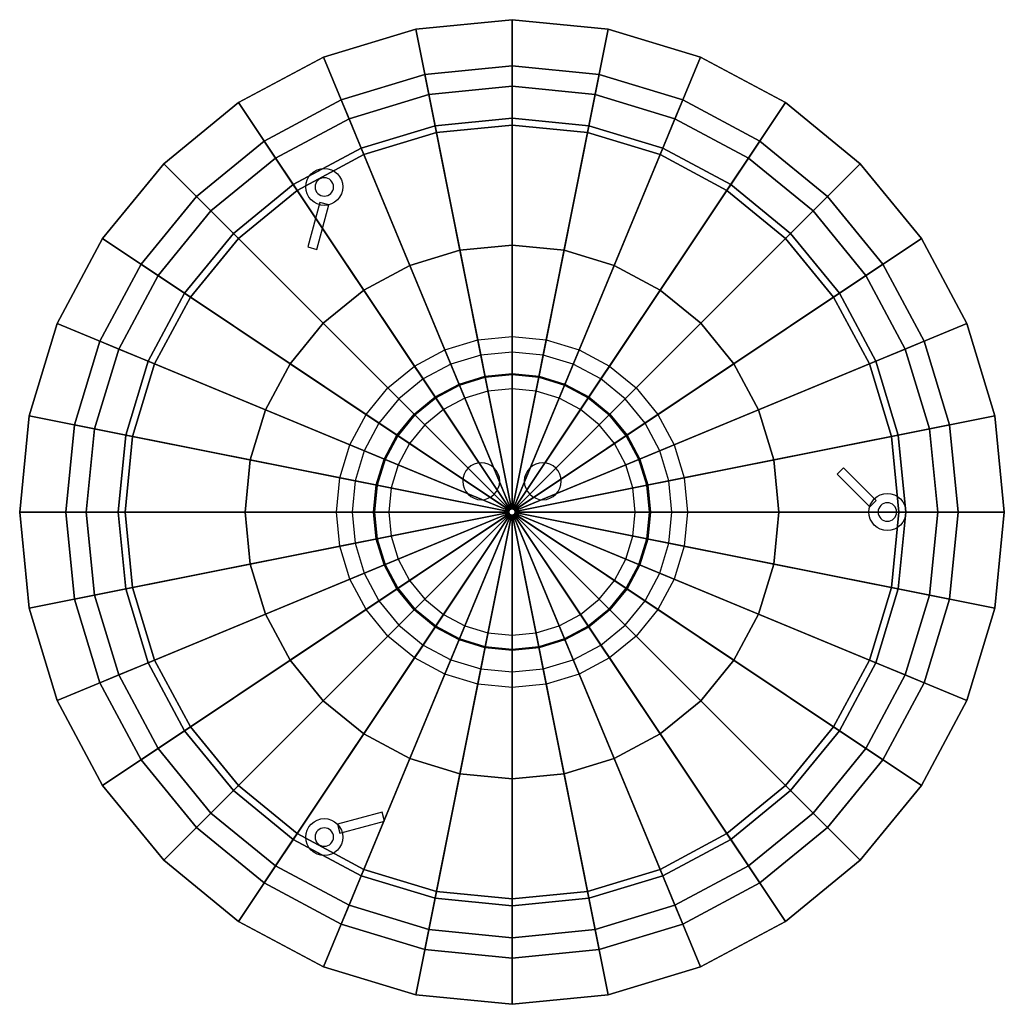
# Model space of a CAD drawing. Extents: x -160 to 160, y -160 to 160.
import ezdxf

# ---------------------------------------------------------------- set-up
doc = ezdxf.new("R2010")
doc.units = 0
doc.header["$LTSCALE"] = 50
doc.header["$MEASUREMENT"] = 0
doc.layers.get('0').update_dxf_attribs({"linetype": 'CONTINUOUS'})
doc.layers.add('ENSTO_AVR320_201', color=7, linetype='CONTINUOUS')

# ---------------------------------------------------------------- blocks, each defined once
blk = doc.blocks.new('QMODEL_fb7ed69f_1df8_42d3_94f1_d9c056406823')
at = {"color": 7}
for points, invisible_edges in [([(-63.494409, 107.32181, 53.05), (-63.771639, 106.80315, 53.05), (-66.543277, 107.9512, 53.05), (-65.988818, 108.988521, 53.05)], 10), ([(-63.12132, 107.77642, 53.05), (-63.494409, 107.32181, 53.05), (-65.988818, 108.988521, 53.05), (-65.242641, 109.89774, 53.05)], 10), ([(-62.666711, 108.149508, 53.05), (-63.12132, 107.77642, 53.05), (-65.242641, 109.89774, 53.05), (-64.333421, 110.643917, 53.05)], 10), ([(-62.14805, 108.426738, 53.05), (-62.666711, 108.149508, 53.05), (-64.333421, 110.643917, 53.05), (-63.296101, 111.198376, 53.05)], 10), ([(-61.585271, 108.597455, 53.05), (-62.14805, 108.426738, 53.05), (-63.296101, 111.198376, 53.05), (-62.170542, 111.539811, 53.05)], 10), ([(-61, 108.655099, 53.05), (-61.585271, 108.597455, 53.05), (-62.170542, 111.539811, 53.05), (-61, 111.655099, 53.05)], 10), ([(-60.414729, 108.597455, 53.05), (-61, 108.655099, 53.05), (-61, 111.655099, 53.05), (-59.829458, 111.539811, 53.05)], 10), ([(-59.85195, 108.426738, 53.05), (-60.414729, 108.597455, 53.05), (-59.829458, 111.539811, 53.05), (-58.703899, 111.198376, 53.05)], 10), ([(-59.333289, 108.149508, 53.05), (-59.85195, 108.426738, 53.05), (-58.703899, 111.198376, 53.05), (-57.666579, 110.643917, 53.05)], 10), ([(-58.87868, 107.77642, 53.05), (-59.333289, 108.149508, 53.05), (-57.666579, 110.643917, 53.05), (-56.757359, 109.89774, 53.05)], 10), ([(-58.505591, 107.32181, 53.05), (-58.87868, 107.77642, 53.05), (-56.757359, 109.89774, 53.05), (-56.011182, 108.988521, 53.05)], 10), ([(-58.228361, 106.80315, 53.05), (-58.505591, 107.32181, 53.05), (-56.011182, 108.988521, 53.05), (-55.456723, 107.9512, 53.05)], 10), ([(-63.942356, 106.24037, 53.05), (-64, 105.655099, 53.05), (-67, 105.655099, 53.05), (-66.884712, 106.825641, 53.05)], 10), ([(-64, 105.655099, 53.05), (-63.942356, 105.069828, 53.05), (-66.884712, 104.484557, 53.05), (-67, 105.655099, 53.05)], 10), ([(-63.771639, 106.80315, 53.05), (-63.942356, 106.24037, 53.05), (-66.884712, 106.825641, 53.05), (-66.543277, 107.9512, 53.05)], 10), ([(-58.057644, 106.24037, 53.05), (-58.228361, 106.80315, 53.05), (-55.456723, 107.9512, 53.05), (-55.115288, 106.825641, 53.05)], 10), ([(-58, 105.655099, 53.05), (-58.057644, 106.24037, 53.05), (-55.115288, 106.825641, 53.05), (-55, 105.655099, 53.05)], 10), ([(-58.057644, 105.069828, 53.05), (-58, 105.655099, 53.05), (-55, 105.655099, 53.05), (-55.115288, 104.484557, 53.05)], 10), ([(-63.942356, 105.069828, 53.05), (-63.771639, 104.507049, 53.05), (-66.543277, 103.358999, 53.05), (-66.884712, 104.484557, 53.05)], 10), ([(-63.771639, 104.507049, 53.05), (-63.494409, 103.988389, 53.05), (-65.988818, 102.321678, 53.05), (-66.543277, 103.358999, 53.05)], 10), ([(-63.494409, 103.988389, 53.05), (-63.12132, 103.533779, 53.05), (-65.242641, 101.412459, 53.05), (-65.988818, 102.321678, 53.05)], 10), ([(-63.12132, 103.533779, 53.05), (-62.666711, 103.16069, 53.05), (-64.333421, 100.666282, 53.05), (-65.242641, 101.412459, 53.05)], 10), ([(-62.666711, 103.16069, 53.05), (-62.14805, 102.883461, 53.05), (-63.296101, 100.111822, 53.05), (-64.333421, 100.666282, 53.05)], 10), ([(-62.14805, 102.883461, 53.05), (-61.585271, 102.712743, 53.05), (-62.170542, 99.770388, 53.05), (-63.296101, 100.111822, 53.05)], 10), ([(-61.585271, 102.712743, 53.05), (-61, 102.655099, 53.05), (-61, 99.655099, 53.05), (-62.170542, 99.770388, 53.05)], 10), ([(-61, 102.655099, 53.05), (-60.414729, 102.712743, 53.05), (-59.829458, 99.770388, 53.05), (-61, 99.655099, 53.05)], 10), ([(-60.414729, 102.712743, 53.05), (-59.85195, 102.883461, 53.05), (-58.703899, 100.111822, 53.05), (-59.829458, 99.770388, 53.05)], 10), ([(-59.85195, 102.883461, 53.05), (-59.333289, 103.16069, 53.05), (-57.666579, 100.666282, 53.05), (-58.703899, 100.111822, 53.05)], 10), ([(-59.333289, 103.16069, 53.05), (-58.87868, 103.533779, 53.05), (-56.757359, 101.412459, 53.05), (-57.666579, 100.666282, 53.05)], 10), ([(-58.87868, 103.533779, 53.05), (-58.505591, 103.988389, 53.05), (-56.011182, 102.321678, 53.05), (-56.757359, 101.412459, 53.05)], 10), ([(-58.505591, 103.988389, 53.05), (-58.228361, 104.507049, 53.05), (-55.456723, 103.358999, 53.05), (-56.011182, 102.321678, 53.05)], 10), ([(-58.228361, 104.507049, 53.05), (-58.057644, 105.069828, 53.05), (-55.115288, 104.484557, 53.05), (-55.456723, 103.358999, 53.05)], 10), ([(-10.144697, 51.000835, 53.05), (-19.899538, 48.041736, 53.05), (-21.812956, 52.661133, 53.05), (-11.120148, 55.904761, 53.05)], 10), ([(0, 52, 53.05), (-10.144697, 51.000835, 53.05), (-11.120148, 55.904761, 53.05), (0, 57, 53.05)], 10), ([(10.144697, 51.000835, 53.05), (0, 52, 53.05), (0, 57, 53.05), (11.120148, 55.904761, 53.05)], 10), ([(19.899538, 48.041736, 53.05), (10.144697, 51.000835, 53.05), (11.120148, 55.904761, 53.05), (21.812956, 52.661133, 53.05)], 10), ([(-19.899538, 48.041736, 53.05), (-28.889652, 43.23642, 53.05), (-31.667503, 47.393768, 53.05), (-21.812956, 52.661133, 53.05)], 10), ([(28.889652, 43.23642, 53.05), (19.899538, 48.041736, 53.05), (21.812956, 52.661133, 53.05), (31.667503, 47.393768, 53.05)], 10), ([(-28.889652, 43.23642, 53.05), (-36.769553, 36.769553, 53.05), (-40.305087, 40.305087, 53.05), (-31.667503, 47.393768, 53.05)], 10), ([(0, 40, 53.05), (-7.803613, 39.231411, 53.05), (-8.779064, 44.135338, 53.05), (0, 45, 53.05)], 10), ([(7.803613, 39.231411, 53.05), (0, 40, 53.05), (0, 45, 53.05), (8.779064, 44.135338, 53.05)], 10), ([(36.769553, 36.769553, 53.05), (28.889652, 43.23642, 53.05), (31.667503, 47.393768, 53.05), (40.305087, 40.305087, 53.05)], 10), ([(-7.803613, 39.231411, 53.05), (-15.307337, 36.955181, 53.05), (-17.220754, 41.574579, 53.05), (-8.779064, 44.135338, 53.05)], 10), ([(15.307337, 36.955181, 53.05), (7.803613, 39.231411, 53.05), (8.779064, 44.135338, 53.05), (17.220754, 41.574579, 53.05)], 10), ([(-36.769553, 36.769553, 53.05), (-43.23642, 28.889652, 53.05), (-47.393768, 31.667503, 53.05), (-40.305087, 40.305087, 53.05)], 10), ([(-15.307337, 36.955181, 53.05), (-22.222809, 33.258784, 53.05), (-25.00066, 37.416133, 53.05), (-17.220754, 41.574579, 53.05)], 10), ([(22.222809, 33.258784, 53.05), (15.307337, 36.955181, 53.05), (17.220754, 41.574579, 53.05), (25.00066, 37.416133, 53.05)], 10), ([(43.23642, 28.889652, 53.05), (36.769553, 36.769553, 53.05), (40.305087, 40.305087, 53.05), (47.393768, 31.667503, 53.05)], 10), ([(-22.222809, 33.258784, 53.05), (-28.284271, 28.284271, 53.05), (-31.819805, 31.819805, 53.05), (-25.00066, 37.416133, 53.05)], 10), ([(28.284271, 28.284271, 53.05), (22.222809, 33.258784, 53.05), (25.00066, 37.416133, 53.05), (31.819805, 31.819805, 53.05)], 10), ([(-43.23642, 28.889652, 53.05), (-48.041736, 19.899538, 53.05), (-52.661133, 21.812956, 53.05), (-47.393768, 31.667503, 53.05)], 10), ([(-28.284271, 28.284271, 53.05), (-33.258784, 22.222809, 53.05), (-37.416133, 25.00066, 53.05), (-31.819805, 31.819805, 53.05)], 10), ([(33.258784, 22.222809, 53.05), (28.284271, 28.284271, 53.05), (31.819805, 31.819805, 53.05), (37.416133, 25.00066, 53.05)], 10), ([(48.041736, 19.899538, 53.05), (43.23642, 28.889652, 53.05), (47.393768, 31.667503, 53.05), (52.661133, 21.812956, 53.05)], 10), ([(-33.258784, 22.222809, 53.05), (-36.955181, 15.307337, 53.05), (-41.574579, 17.220754, 53.05), (-37.416133, 25.00066, 53.05)], 10), ([(36.955181, 15.307337, 53.05), (33.258784, 22.222809, 53.05), (37.416133, 25.00066, 53.05), (41.574579, 17.220754, 53.05)], 10), ([(-48.041736, 19.899538, 53.05), (-51.000835, 10.144697, 53.05), (-55.904761, 11.120148, 53.05), (-52.661133, 21.812956, 53.05)], 10), ([(51.000835, 10.144697, 53.05), (48.041736, 19.899538, 53.05), (52.661133, 21.812956, 53.05), (55.904761, 11.120148, 53.05)], 10), ([(-36.955181, 15.307337, 53.05), (-39.231411, 7.803613, 53.05), (-44.135338, 8.779064, 53.05), (-41.574579, 17.220754, 53.05)], 10), ([(-10, 16, 53.05), (-11.170542, 15.884712, 53.05), (-10, 10, 53.05)], 14), ([(-8.829458, 15.884712, 53.05), (-10, 16, 53.05), (-10, 10, 53.05)], 14), ([(10, 16, 53.05), (8.829458, 15.884712, 53.05), (10, 10, 53.05)], 14), ([(11.170542, 15.884712, 53.05), (10, 16, 53.05), (10, 10, 53.05)], 14), ([(39.231411, 7.803613, 53.05), (36.955181, 15.307337, 53.05), (41.574579, 17.220754, 53.05), (44.135338, 8.779064, 53.05)], 10), ([(-14.988818, 13.333421, 53.05), (-15.543277, 12.296101, 53.05), (-10, 10, 53.05)], 14), ([(-14.242641, 14.242641, 53.05), (-14.988818, 13.333421, 53.05), (-10, 10, 53.05)], 14), ([(-13.333421, 14.988818, 53.05), (-14.242641, 14.242641, 53.05), (-10, 10, 53.05)], 14), ([(-12.296101, 15.543277, 53.05), (-13.333421, 14.988818, 53.05), (-10, 10, 53.05)], 14), ([(-11.170542, 15.884712, 53.05), (-12.296101, 15.543277, 53.05), (-10, 10, 53.05)], 14), ([(-7.703899, 15.543277, 53.05), (-8.829458, 15.884712, 53.05), (-10, 10, 53.05)], 14), ([(-6.666579, 14.988818, 53.05), (-7.703899, 15.543277, 53.05), (-10, 10, 53.05)], 14), ([(-5.757359, 14.242641, 53.05), (-6.666579, 14.988818, 53.05), (-10, 10, 53.05)], 14), ([(-5.011182, 13.333421, 53.05), (-5.757359, 14.242641, 53.05), (-10, 10, 53.05)], 14), ([(-4.456723, 12.296101, 53.05), (-5.011182, 13.333421, 53.05), (-10, 10, 53.05)], 14), ([(5.011182, 13.333421, 53.05), (4.456723, 12.296101, 53.05), (10, 10, 53.05)], 14), ([(5.757359, 14.242641, 53.05), (5.011182, 13.333421, 53.05), (10, 10, 53.05)], 14), ([(6.666579, 14.988818, 53.05), (5.757359, 14.242641, 53.05), (10, 10, 53.05)], 14), ([(7.703899, 15.543277, 53.05), (6.666579, 14.988818, 53.05), (10, 10, 53.05)], 14), ([(8.829458, 15.884712, 53.05), (7.703899, 15.543277, 53.05), (10, 10, 53.05)], 14), ([(12.296101, 15.543277, 53.05), (11.170542, 15.884712, 53.05), (10, 10, 53.05)], 14), ([(13.333421, 14.988818, 53.05), (12.296101, 15.543277, 53.05), (10, 10, 53.05)], 14), ([(14.242641, 14.242641, 53.05), (13.333421, 14.988818, 53.05), (10, 10, 53.05)], 14), ([(14.988818, 13.333421, 53.05), (14.242641, 14.242641, 53.05), (10, 10, 53.05)], 14), ([(15.543277, 12.296101, 53.05), (14.988818, 13.333421, 53.05), (10, 10, 53.05)], 14), ([(-51.000835, 10.144697, 53.05), (-52, 0, 53.05), (-57, 0, 53.05), (-55.904761, 11.120148, 53.05)], 10), ([(-15.884712, 11.170542, 53.05), (-16, 10, 53.05), (-10, 10, 53.05)], 14), ([(-16, 10, 53.05), (-15.884712, 8.829458, 53.05), (-10, 10, 53.05)], 14), ([(-15.543277, 12.296101, 53.05), (-15.884712, 11.170542, 53.05), (-10, 10, 53.05)], 14), ([(-15.884712, 8.829458, 53.05), (-15.543277, 7.703899, 53.05), (-10, 10, 53.05)], 14), ([(-15.543277, 7.703899, 53.05), (-14.988818, 6.666579, 53.05), (-10, 10, 53.05)], 14), ([(-14.988818, 6.666579, 53.05), (-14.242641, 5.757359, 53.05), (-10, 10, 53.05)], 14), ([(-14.242641, 5.757359, 53.05), (-13.333421, 5.011182, 53.05), (-10, 10, 53.05)], 14), ([(-13.333421, 5.011182, 53.05), (-12.296101, 4.456723, 53.05), (-10, 10, 53.05)], 14), ([(-12.296101, 4.456723, 53.05), (-11.170542, 4.115288, 53.05), (-10, 10, 53.05)], 14), ([(-11.170542, 4.115288, 53.05), (-10, 4, 53.05), (-10, 10, 53.05)], 14), ([(-4.115288, 11.170542, 53.05), (-4.456723, 12.296101, 53.05), (-10, 10, 53.05)], 14), ([(-4, 10, 53.05), (-4.115288, 11.170542, 53.05), (-10, 10, 53.05)], 14), ([(-10, 4, 53.05), (-8.829458, 4.115288, 53.05), (-10, 10, 53.05)], 14), ([(-8.829458, 4.115288, 53.05), (-7.703899, 4.456723, 53.05), (-10, 10, 53.05)], 14), ([(-7.703899, 4.456723, 53.05), (-6.666579, 5.011182, 53.05), (-10, 10, 53.05)], 14), ([(-6.666579, 5.011182, 53.05), (-5.757359, 5.757359, 53.05), (-10, 10, 53.05)], 14), ([(-5.757359, 5.757359, 53.05), (-5.011182, 6.666579, 53.05), (-10, 10, 53.05)], 14), ([(-5.011182, 6.666579, 53.05), (-4.456723, 7.703899, 53.05), (-10, 10, 53.05)], 14), ([(-4.456723, 7.703899, 53.05), (-4.115288, 8.829458, 53.05), (-10, 10, 53.05)], 14), ([(-4.115288, 8.829458, 53.05), (-4, 10, 53.05), (-10, 10, 53.05)], 14), ([(4.115288, 11.170542, 53.05), (4, 10, 53.05), (10, 10, 53.05)], 14), ([(4, 10, 53.05), (4.115288, 8.829458, 53.05), (10, 10, 53.05)], 14), ([(4.456723, 12.296101, 53.05), (4.115288, 11.170542, 53.05), (10, 10, 53.05)], 14), ([(4.115288, 8.829458, 53.05), (4.456723, 7.703899, 53.05), (10, 10, 53.05)], 14), ([(4.456723, 7.703899, 53.05), (5.011182, 6.666579, 53.05), (10, 10, 53.05)], 14), ([(5.011182, 6.666579, 53.05), (5.757359, 5.757359, 53.05), (10, 10, 53.05)], 14), ([(5.757359, 5.757359, 53.05), (6.666579, 5.011182, 53.05), (10, 10, 53.05)], 14), ([(6.666579, 5.011182, 53.05), (7.703899, 4.456723, 53.05), (10, 10, 53.05)], 14), ([(7.703899, 4.456723, 53.05), (8.829458, 4.115288, 53.05), (10, 10, 53.05)], 14), ([(8.829458, 4.115288, 53.05), (10, 4, 53.05), (10, 10, 53.05)], 14), ([(15.884712, 11.170542, 53.05), (15.543277, 12.296101, 53.05), (10, 10, 53.05)], 14), ([(16, 10, 53.05), (15.884712, 11.170542, 53.05), (10, 10, 53.05)], 14), ([(10, 4, 53.05), (11.170542, 4.115288, 53.05), (10, 10, 53.05)], 14), ([(11.170542, 4.115288, 53.05), (12.296101, 4.456723, 53.05), (10, 10, 53.05)], 14), ([(12.296101, 4.456723, 53.05), (13.333421, 5.011182, 53.05), (10, 10, 53.05)], 14), ([(13.333421, 5.011182, 53.05), (14.242641, 5.757359, 53.05), (10, 10, 53.05)], 14), ([(14.242641, 5.757359, 53.05), (14.988818, 6.666579, 53.05), (10, 10, 53.05)], 14), ([(14.988818, 6.666579, 53.05), (15.543277, 7.703899, 53.05), (10, 10, 53.05)], 14), ([(15.543277, 7.703899, 53.05), (15.884712, 8.829458, 53.05), (10, 10, 53.05)], 14), ([(15.884712, 8.829458, 53.05), (16, 10, 53.05), (10, 10, 53.05)], 14), ([(52, 0, 53.05), (51.000835, 10.144697, 53.05), (55.904761, 11.120148, 53.05), (57, 0, 53.05)], 10), ([(-39.231411, 7.803613, 53.05), (-40, 0, 53.05), (-45, 0, 53.05), (-44.135338, 8.779064, 53.05)], 10), ([(40, 0, 53.05), (39.231411, 7.803613, 53.05), (44.135338, 8.779064, 53.05), (45, 0, 53.05)], 10), ([(119.505591, 1.666711, 53.05), (119.228361, 1.14805, 53.05), (116.456723, 2.296101, 53.05), (117.011182, 3.333421, 53.05)], 10), ([(119.87868, 2.12132, 53.05), (119.505591, 1.666711, 53.05), (117.011182, 3.333421, 53.05), (117.757359, 4.242641, 53.05)], 10), ([(120.333289, 2.494409, 53.05), (119.87868, 2.12132, 53.05), (117.757359, 4.242641, 53.05), (118.666579, 4.988818, 53.05)], 10), ([(120.85195, 2.771639, 53.05), (120.333289, 2.494409, 53.05), (118.666579, 4.988818, 53.05), (119.703899, 5.543277, 53.05)], 10), ([(121.414729, 2.942356, 53.05), (120.85195, 2.771639, 53.05), (119.703899, 5.543277, 53.05), (120.829458, 5.884712, 53.05)], 10), ([(122, 3, 53.05), (121.414729, 2.942356, 53.05), (120.829458, 5.884712, 53.05), (122, 6, 53.05)], 10), ([(122.585271, 2.942356, 53.05), (122, 3, 53.05), (122, 6, 53.05), (123.170542, 5.884712, 53.05)], 10), ([(123.14805, 2.771639, 53.05), (122.585271, 2.942356, 53.05), (123.170542, 5.884712, 53.05), (124.296101, 5.543277, 53.05)], 10), ([(123.666711, 2.494409, 53.05), (123.14805, 2.771639, 53.05), (124.296101, 5.543277, 53.05), (125.333421, 4.988818, 53.05)], 10), ([(124.12132, 2.12132, 53.05), (123.666711, 2.494409, 53.05), (125.333421, 4.988818, 53.05), (126.242641, 4.242641, 53.05)], 10), ([(124.494409, 1.666711, 53.05), (124.12132, 2.12132, 53.05), (126.242641, 4.242641, 53.05), (126.988818, 3.333421, 53.05)], 10), ([(124.771639, 1.14805, 53.05), (124.494409, 1.666711, 53.05), (126.988818, 3.333421, 53.05), (127.543277, 2.296101, 53.05)], 10), ([(-52, 0, 53.05), (-51.000835, -10.144697, 53.05), (-55.904761, -11.120148, 53.05), (-57, 0, 53.05)], 10), ([(-40, 0, 53.05), (-39.231411, -7.803613, 53.05), (-44.135338, -8.779064, 53.05), (-45, 0, 53.05)], 10), ([(39.231411, -7.803613, 53.05), (40, 0, 53.05), (45, 0, 53.05), (44.135338, -8.779064, 53.05)], 10), ([(51.000835, -10.144697, 53.05), (52, 0, 53.05), (57, 0, 53.05), (55.904761, -11.120148, 53.05)], 10), ([(119.057644, 0.585271, 53.05), (119, 0, 53.05), (116, 0, 53.05), (116.115288, 1.170542, 53.05)], 10), ([(119, 0, 53.05), (119.057644, -0.585271, 53.05), (116.115288, -1.170542, 53.05), (116, 0, 53.05)], 10), ([(119.228361, 1.14805, 53.05), (119.057644, 0.585271, 53.05), (116.115288, 1.170542, 53.05), (116.456723, 2.296101, 53.05)], 10), ([(124.942356, 0.585271, 53.05), (124.771639, 1.14805, 53.05), (127.543277, 2.296101, 53.05), (127.884712, 1.170542, 53.05)], 10), ([(125, 0, 53.05), (124.942356, 0.585271, 53.05), (127.884712, 1.170542, 53.05), (128, 0, 53.05)], 10), ([(124.942356, -0.585271, 53.05), (125, 0, 53.05), (128, 0, 53.05), (127.884712, -1.170542, 53.05)], 10), ([(119.057644, -0.585271, 53.05), (119.228361, -1.14805, 53.05), (116.456723, -2.296101, 53.05), (116.115288, -1.170542, 53.05)], 10), ([(119.228361, -1.14805, 53.05), (119.505591, -1.666711, 53.05), (117.011182, -3.333421, 53.05), (116.456723, -2.296101, 53.05)], 10), ([(119.505591, -1.666711, 53.05), (119.87868, -2.12132, 53.05), (117.757359, -4.242641, 53.05), (117.011182, -3.333421, 53.05)], 10), ([(119.87868, -2.12132, 53.05), (120.333289, -2.494409, 53.05), (118.666579, -4.988818, 53.05), (117.757359, -4.242641, 53.05)], 10), ([(120.333289, -2.494409, 53.05), (120.85195, -2.771639, 53.05), (119.703899, -5.543277, 53.05), (118.666579, -4.988818, 53.05)], 10), ([(120.85195, -2.771639, 53.05), (121.414729, -2.942356, 53.05), (120.829458, -5.884712, 53.05), (119.703899, -5.543277, 53.05)], 10), ([(121.414729, -2.942356, 53.05), (122, -3, 53.05), (122, -6, 53.05), (120.829458, -5.884712, 53.05)], 10), ([(122, -3, 53.05), (122.585271, -2.942356, 53.05), (123.170542, -5.884712, 53.05), (122, -6, 53.05)], 10), ([(122.585271, -2.942356, 53.05), (123.14805, -2.771639, 53.05), (124.296101, -5.543277, 53.05), (123.170542, -5.884712, 53.05)], 10), ([(123.14805, -2.771639, 53.05), (123.666711, -2.494409, 53.05), (125.333421, -4.988818, 53.05), (124.296101, -5.543277, 53.05)], 10), ([(123.666711, -2.494409, 53.05), (124.12132, -2.12132, 53.05), (126.242641, -4.242641, 53.05), (125.333421, -4.988818, 53.05)], 10), ([(124.12132, -2.12132, 53.05), (124.494409, -1.666711, 53.05), (126.988818, -3.333421, 53.05), (126.242641, -4.242641, 53.05)], 10), ([(124.494409, -1.666711, 53.05), (124.771639, -1.14805, 53.05), (127.543277, -2.296101, 53.05), (126.988818, -3.333421, 53.05)], 10), ([(124.771639, -1.14805, 53.05), (124.942356, -0.585271, 53.05), (127.884712, -1.170542, 53.05), (127.543277, -2.296101, 53.05)], 10), ([(-39.231411, -7.803613, 53.05), (-36.955181, -15.307337, 53.05), (-41.574579, -17.220754, 53.05), (-44.135338, -8.779064, 53.05)], 10), ([(36.955181, -15.307337, 53.05), (39.231411, -7.803613, 53.05), (44.135338, -8.779064, 53.05), (41.574579, -17.220754, 53.05)], 10), ([(-51.000835, -10.144697, 53.05), (-48.041736, -19.899538, 53.05), (-52.661133, -21.812956, 53.05), (-55.904761, -11.120148, 53.05)], 10), ([(48.041736, -19.899538, 53.05), (51.000835, -10.144697, 53.05), (55.904761, -11.120148, 53.05), (52.661133, -21.812956, 53.05)], 10), ([(-36.955181, -15.307337, 53.05), (-33.258784, -22.222809, 53.05), (-37.416133, -25.00066, 53.05), (-41.574579, -17.220754, 53.05)], 10), ([(33.258784, -22.222809, 53.05), (36.955181, -15.307337, 53.05), (41.574579, -17.220754, 53.05), (37.416133, -25.00066, 53.05)], 10), ([(-48.041736, -19.899538, 53.05), (-43.23642, -28.889652, 53.05), (-47.393768, -31.667503, 53.05), (-52.661133, -21.812956, 53.05)], 10), ([(-33.258784, -22.222809, 53.05), (-28.284271, -28.284271, 53.05), (-31.819805, -31.819805, 53.05), (-37.416133, -25.00066, 53.05)], 10), ([(28.284271, -28.284271, 53.05), (33.258784, -22.222809, 53.05), (37.416133, -25.00066, 53.05), (31.819805, -31.819805, 53.05)], 10), ([(43.23642, -28.889652, 53.05), (48.041736, -19.899538, 53.05), (52.661133, -21.812956, 53.05), (47.393768, -31.667503, 53.05)], 10), ([(-28.284271, -28.284271, 53.05), (-22.222809, -33.258784, 53.05), (-25.00066, -37.416133, 53.05), (-31.819805, -31.819805, 53.05)], 10), ([(22.222809, -33.258784, 53.05), (28.284271, -28.284271, 53.05), (31.819805, -31.819805, 53.05), (25.00066, -37.416133, 53.05)], 10), ([(-43.23642, -28.889652, 53.05), (-36.769553, -36.769553, 53.05), (-40.305087, -40.305087, 53.05), (-47.393768, -31.667503, 53.05)], 10), ([(36.769553, -36.769553, 53.05), (43.23642, -28.889652, 53.05), (47.393768, -31.667503, 53.05), (40.305087, -40.305087, 53.05)], 10), ([(-22.222809, -33.258784, 53.05), (-15.307337, -36.955181, 53.05), (-17.220754, -41.574579, 53.05), (-25.00066, -37.416133, 53.05)], 10), ([(15.307337, -36.955181, 53.05), (22.222809, -33.258784, 53.05), (25.00066, -37.416133, 53.05), (17.220754, -41.574579, 53.05)], 10), ([(-36.769553, -36.769553, 53.05), (-28.889652, -43.23642, 53.05), (-31.667503, -47.393768, 53.05), (-40.305087, -40.305087, 53.05)], 10), ([(-15.307337, -36.955181, 53.05), (-7.803613, -39.231411, 53.05), (-8.779064, -44.135338, 53.05), (-17.220754, -41.574579, 53.05)], 10), ([(7.803613, -39.231411, 53.05), (15.307337, -36.955181, 53.05), (17.220754, -41.574579, 53.05), (8.779064, -44.135338, 53.05)], 10), ([(28.889652, -43.23642, 53.05), (36.769553, -36.769553, 53.05), (40.305087, -40.305087, 53.05), (31.667503, -47.393768, 53.05)], 10), ([(-7.803613, -39.231411, 53.05), (0, -40, 53.05), (0, -45, 53.05), (-8.779064, -44.135338, 53.05)], 10), ([(0, -40, 53.05), (7.803613, -39.231411, 53.05), (8.779064, -44.135338, 53.05), (0, -45, 53.05)], 10), ([(-28.889652, -43.23642, 53.05), (-19.899538, -48.041736, 53.05), (-21.812956, -52.661133, 53.05), (-31.667503, -47.393768, 53.05)], 10), ([(19.899538, -48.041736, 53.05), (28.889652, -43.23642, 53.05), (31.667503, -47.393768, 53.05), (21.812956, -52.661133, 53.05)], 10), ([(-19.899538, -48.041736, 53.05), (-10.144697, -51.000835, 53.05), (-11.120148, -55.904761, 53.05), (-21.812956, -52.661133, 53.05)], 10), ([(-10.144697, -51.000835, 53.05), (0, -52, 53.05), (0, -57, 53.05), (-11.120148, -55.904761, 53.05)], 10), ([(0, -52, 53.05), (10.144697, -51.000835, 53.05), (11.120148, -55.904761, 53.05), (0, -57, 53.05)], 10), ([(10.144697, -51.000835, 53.05), (19.899538, -48.041736, 53.05), (21.812956, -52.661133, 53.05), (11.120148, -55.904761, 53.05)], 10), ([(-63.494409, -103.988389, 53.05), (-63.771639, -104.507049, 53.05), (-66.543277, -103.358999, 53.05), (-65.988818, -102.321678, 53.05)], 10), ([(-63.12132, -103.533779, 53.05), (-63.494409, -103.988389, 53.05), (-65.988818, -102.321678, 53.05), (-65.242641, -101.412459, 53.05)], 10), ([(-62.666711, -103.16069, 53.05), (-63.12132, -103.533779, 53.05), (-65.242641, -101.412459, 53.05), (-64.333421, -100.666282, 53.05)], 10), ([(-62.14805, -102.883461, 53.05), (-62.666711, -103.16069, 53.05), (-64.333421, -100.666282, 53.05), (-63.296101, -100.111822, 53.05)], 10), ([(-61.585271, -102.712743, 53.05), (-62.14805, -102.883461, 53.05), (-63.296101, -100.111822, 53.05), (-62.170542, -99.770388, 53.05)], 10), ([(-61, -102.655099, 53.05), (-61.585271, -102.712743, 53.05), (-62.170542, -99.770388, 53.05), (-61, -99.655099, 53.05)], 10), ([(-60.414729, -102.712743, 53.05), (-61, -102.655099, 53.05), (-61, -99.655099, 53.05), (-59.829458, -99.770388, 53.05)], 10), ([(-59.85195, -102.883461, 53.05), (-60.414729, -102.712743, 53.05), (-59.829458, -99.770388, 53.05), (-58.703899, -100.111822, 53.05)], 10), ([(-59.333289, -103.16069, 53.05), (-59.85195, -102.883461, 53.05), (-58.703899, -100.111822, 53.05), (-57.666579, -100.666282, 53.05)], 10), ([(-58.87868, -103.533779, 53.05), (-59.333289, -103.16069, 53.05), (-57.666579, -100.666282, 53.05), (-56.757359, -101.412459, 53.05)], 10), ([(-58.505591, -103.988389, 53.05), (-58.87868, -103.533779, 53.05), (-56.757359, -101.412459, 53.05), (-56.011182, -102.321678, 53.05)], 10), ([(-58.228361, -104.507049, 53.05), (-58.505591, -103.988389, 53.05), (-56.011182, -102.321678, 53.05), (-55.456723, -103.358999, 53.05)], 10), ([(-63.942356, -105.069828, 53.05), (-64, -105.655099, 53.05), (-67, -105.655099, 53.05), (-66.884712, -104.484557, 53.05)], 10), ([(-63.771639, -104.507049, 53.05), (-63.942356, -105.069828, 53.05), (-66.884712, -104.484557, 53.05), (-66.543277, -103.358999, 53.05)], 10), ([(-58.057644, -105.069828, 53.05), (-58.228361, -104.507049, 53.05), (-55.456723, -103.358999, 53.05), (-55.115288, -104.484557, 53.05)], 10), ([(-58, -105.655099, 53.05), (-58.057644, -105.069828, 53.05), (-55.115288, -104.484557, 53.05), (-55, -105.655099, 53.05)], 10), ([(-64, -105.655099, 53.05), (-63.942356, -106.24037, 53.05), (-66.884712, -106.825641, 53.05), (-67, -105.655099, 53.05)], 10), ([(-63.942356, -106.24037, 53.05), (-63.771639, -106.80315, 53.05), (-66.543277, -107.9512, 53.05), (-66.884712, -106.825641, 53.05)], 10), ([(-63.771639, -106.80315, 53.05), (-63.494409, -107.32181, 53.05), (-65.988818, -108.988521, 53.05), (-66.543277, -107.9512, 53.05)], 10), ([(-63.494409, -107.32181, 53.05), (-63.12132, -107.77642, 53.05), (-65.242641, -109.89774, 53.05), (-65.988818, -108.988521, 53.05)], 10), ([(-63.12132, -107.77642, 53.05), (-62.666711, -108.149508, 53.05), (-64.333421, -110.643917, 53.05), (-65.242641, -109.89774, 53.05)], 10), ([(-62.666711, -108.149508, 53.05), (-62.14805, -108.426738, 53.05), (-63.296101, -111.198376, 53.05), (-64.333421, -110.643917, 53.05)], 10), ([(-62.14805, -108.426738, 53.05), (-61.585271, -108.597455, 53.05), (-62.170542, -111.539811, 53.05), (-63.296101, -111.198376, 53.05)], 10), ([(-61.585271, -108.597455, 53.05), (-61, -108.655099, 53.05), (-61, -111.655099, 53.05), (-62.170542, -111.539811, 53.05)], 10), ([(-61, -108.655099, 53.05), (-60.414729, -108.597455, 53.05), (-59.829458, -111.539811, 53.05), (-61, -111.655099, 53.05)], 10), ([(-60.414729, -108.597455, 53.05), (-59.85195, -108.426738, 53.05), (-58.703899, -111.198376, 53.05), (-59.829458, -111.539811, 53.05)], 10), ([(-59.85195, -108.426738, 53.05), (-59.333289, -108.149508, 53.05), (-57.666579, -110.643917, 53.05), (-58.703899, -111.198376, 53.05)], 10), ([(-59.333289, -108.149508, 53.05), (-58.87868, -107.77642, 53.05), (-56.757359, -109.89774, 53.05), (-57.666579, -110.643917, 53.05)], 10), ([(-58.87868, -107.77642, 53.05), (-58.505591, -107.32181, 53.05), (-56.011182, -108.988521, 53.05), (-56.757359, -109.89774, 53.05)], 10), ([(-58.505591, -107.32181, 53.05), (-58.228361, -106.80315, 53.05), (-55.456723, -107.9512, 53.05), (-56.011182, -108.988521, 53.05)], 10), ([(-58.228361, -106.80315, 53.05), (-58.057644, -106.24037, 53.05), (-55.115288, -106.825641, 53.05), (-55.456723, -107.9512, 53.05)], 10), ([(-58.057644, -106.24037, 53.05), (-58, -105.655099, 53.05), (-55, -105.655099, 53.05), (-55.115288, -106.825641, 53.05)], 10)]:
    blk.add_3dface(points, dxfattribs=dict(at, invisible_edges=invisible_edges))
for points in [[(-66.318235, 86.13863, 53.05), (-63.420457, 85.362173, 53.05), (-59.538172, 99.85106, 53.05), (-62.435949, 100.627517, 53.05)], [(107.757359, 14.363961, 53.05), (105.636039, 12.242641, 53.05), (116.242641, 1.636039, 53.05), (118.363961, 3.757359, 53.05)], [(-41.439125, -100.502591, 53.05), (-42.215582, -97.604814, 53.05), (-56.704469, -101.487099, 53.05), (-55.928012, -104.384877, 53.05)]]:
    blk.add_3dface(points, dxfattribs=at)
at = {"color": 255}
mesh = blk.add_polymesh((2, 33), dxfattribs=at)
for k, corner in enumerate([(-160, 0, 9.95), (-156.925645, -31.214452, 9.95), (-147.820725, -61.229349, 9.95), (-133.035138, -88.891237, 9.95), (-113.137085, -113.137085, 9.95), (-88.891237, -133.035138, 9.95), (-61.229349, -147.820725, 9.95), (-31.214452, -156.925645, 9.95), (0, -160, 9.95), (31.214452, -156.925645, 9.95), (61.229349, -147.820725, 9.95), (88.891237, -133.035138, 9.95), (113.137085, -113.137085, 9.95), (133.035138, -88.891237, 9.95), (147.820725, -61.229349, 9.95), (156.925645, -31.214452, 9.95), (160, 0, 9.95), (156.925645, 31.214452, 9.95), (147.820725, 61.229349, 9.95), (133.035138, 88.891237, 9.95), (113.137085, 113.137085, 9.95), (88.891237, 133.035138, 9.95), (61.229349, 147.820725, 9.95), (31.214452, 156.925645, 9.95), (0, 160, 9.95), (-31.214452, 156.925645, 9.95), (-61.229349, 147.820725, 9.95), (-88.891237, 133.035138, 9.95), (-113.137085, 113.137085, 9.95), (-133.035138, 88.891237, 9.95), (-147.820725, 61.229349, 9.95), (-156.925645, 31.214452, 9.95), (-160, 0, 9.95), (-1, 0, 9.95), (-0.980785, -0.19509, 9.95), (-0.92388, -0.382683, 9.95), (-0.83147, -0.55557, 9.95), (-0.707107, -0.707107, 9.95), (-0.55557, -0.83147, 9.95), (-0.382683, -0.92388, 9.95), (-0.19509, -0.980785, 9.95), (0, -1, 9.95), (0.19509, -0.980785, 9.95), (0.382683, -0.92388, 9.95), (0.55557, -0.83147, 9.95), (0.707107, -0.707107, 9.95), (0.83147, -0.55557, 9.95), (0.92388, -0.382683, 9.95), (0.980785, -0.19509, 9.95), (1, 0, 9.95), (0.980785, 0.19509, 9.95), (0.92388, 0.382683, 9.95), (0.83147, 0.55557, 9.95), (0.707107, 0.707107, 9.95), (0.55557, 0.83147, 9.95), (0.382683, 0.92388, 9.95), (0.19509, 0.980785, 9.95), (0, 1, 9.95), (-0.19509, 0.980785, 9.95), (-0.382683, 0.92388, 9.95), (-0.55557, 0.83147, 9.95), (-0.707107, 0.707107, 9.95), (-0.83147, 0.55557, 9.95), (-0.92388, 0.382683, 9.95), (-0.980785, 0.19509, 9.95), (-1, 0, 9.95)]):
    mesh.set_mesh_vertex(divmod(k, 33), corner)
mesh = blk.add_polymesh((5, 33), dxfattribs=at)
for k, corner in enumerate([(-1, 0, -53.05), (-0.980785, -0.19509, -53.05), (-0.92388, -0.382683, -53.05), (-0.83147, -0.55557, -53.05), (-0.707107, -0.707107, -53.05), (-0.55557, -0.83147, -53.05), (-0.382683, -0.92388, -53.05), (-0.19509, -0.980785, -53.05), (0, -1, -53.05), (0.19509, -0.980785, -53.05), (0.382683, -0.92388, -53.05), (0.55557, -0.83147, -53.05), (0.707107, -0.707107, -53.05), (0.83147, -0.55557, -53.05), (0.92388, -0.382683, -53.05), (0.980785, -0.19509, -53.05), (1, 0, -53.05), (0.980785, 0.19509, -53.05), (0.92388, 0.382683, -53.05), (0.83147, 0.55557, -53.05), (0.707107, 0.707107, -53.05), (0.55557, 0.83147, -53.05), (0.382683, 0.92388, -53.05), (0.19509, 0.980785, -53.05), (0, 1, -53.05), (-0.19509, 0.980785, -53.05), (-0.382683, 0.92388, -53.05), (-0.55557, 0.83147, -53.05), (-0.707107, 0.707107, -53.05), (-0.83147, 0.55557, -53.05), (-0.92388, 0.382683, -53.05), (-0.980785, 0.19509, -53.05), (-1, 0, -53.05), (-44.6536, 0, -49.423368), (-43.795593, -8.711485, -49.423368), (-41.254547, -17.088193, -49.423368), (-37.128111, -24.808211, -49.423368), (-31.574863, -31.574863, -49.423368), (-24.808211, -37.128111, -49.423368), (-17.088193, -41.254547, -49.423368), (-8.711485, -43.795593, -49.423368), (0, -44.6536, -49.423368), (8.711485, -43.795593, -49.423368), (17.088193, -41.254547, -49.423368), (24.808211, -37.128111, -49.423368), (31.574863, -31.574863, -49.423368), (37.128111, -24.808211, -49.423368), (41.254547, -17.088193, -49.423368), (43.795593, -8.711485, -49.423368), (44.6536, 0, -49.423368), (43.795593, 8.711485, -49.423368), (41.254547, 17.088193, -49.423368), (37.128111, 24.808211, -49.423368), (31.574863, 31.574863, -49.423368), (24.808211, 37.128111, -49.423368), (17.088193, 41.254547, -49.423368), (8.711485, 43.795593, -49.423368), (0, 44.6536, -49.423368), (-8.711485, 43.795593, -49.423368), (-17.088193, 41.254547, -49.423368), (-24.808211, 37.128111, -49.423368), (-31.574863, 31.574863, -49.423368), (-37.128111, 24.808211, -49.423368), (-41.254547, 17.088193, -49.423368), (-43.795593, 8.711485, -49.423368), (-44.6536, 0, -49.423368), (-86.762194, 0, -37.354586), (-85.095083, -16.926464, -37.354586), (-80.157815, -33.202454, -37.354586), (-72.140128, -48.202492, -37.354586), (-61.350136, -61.350136, -37.354586), (-48.202492, -72.140128, -37.354586), (-33.202454, -80.157815, -37.354586), (-16.926464, -85.095083, -37.354586), (0, -86.762194, -37.354586), (16.926464, -85.095083, -37.354586), (33.202454, -80.157815, -37.354586), (48.202492, -72.140128, -37.354586), (61.350136, -61.350136, -37.354586), (72.140128, -48.202492, -37.354586), (80.157815, -33.202454, -37.354586), (85.095083, -16.926464, -37.354586), (86.762194, 0, -37.354586), (85.095083, 16.926464, -37.354586), (80.157815, 33.202454, -37.354586), (72.140128, 48.202492, -37.354586), (61.350136, 61.350136, -37.354586), (48.202492, 72.140128, -37.354586), (33.202454, 80.157815, -37.354586), (16.926464, 85.095083, -37.354586), (0, 86.762194, -37.354586), (-16.926464, 85.095083, -37.354586), (-33.202454, 80.157815, -37.354586), (-48.202492, 72.140128, -37.354586), (-61.350136, 61.350136, -37.354586), (-72.140128, 48.202492, -37.354586), (-80.157815, 33.202454, -37.354586), (-85.095083, 16.926464, -37.354586), (-86.762194, 0, -37.354586), (-125.709352, 0, -17.306938), (-123.293882, -24.524678, -17.306938), (-116.140297, -48.106886, -17.306938), (-104.523506, -69.840374, -17.306938), (-88.889935, -88.889935, -17.306938), (-69.840374, -104.523506, -17.306938), (-48.106886, -116.140297, -17.306938), (-24.524678, -123.293882, -17.306938), (0, -125.709352, -17.306938), (24.524678, -123.293882, -17.306938), (48.106886, -116.140297, -17.306938), (69.840374, -104.523506, -17.306938), (88.889935, -88.889935, -17.306938), (104.523506, -69.840374, -17.306938), (116.140297, -48.106886, -17.306938), (123.293882, -24.524678, -17.306938), (125.709352, 0, -17.306938), (123.293882, 24.524678, -17.306938), (116.140297, 48.106886, -17.306938), (104.523506, 69.840374, -17.306938), (88.889935, 88.889935, -17.306938), (69.840374, 104.523506, -17.306938), (48.106886, 116.140297, -17.306938), (24.524678, 123.293882, -17.306938), (0, 125.709352, -17.306938), (-24.524678, 123.293882, -17.306938), (-48.106886, 116.140297, -17.306938), (-69.840374, 104.523506, -17.306938), (-88.889935, 88.889935, -17.306938), (-104.523506, 69.840374, -17.306938), (-116.140297, 48.106886, -17.306938), (-123.293882, 24.524678, -17.306938), (-125.709352, 0, -17.306938), (-160, 0, 9.95), (-156.925645, -31.214452, 9.95), (-147.820725, -61.229349, 9.95), (-133.035138, -88.891237, 9.95), (-113.137085, -113.137085, 9.95), (-88.891237, -133.035138, 9.95), (-61.229349, -147.820725, 9.95), (-31.214452, -156.925645, 9.95), (0, -160, 9.95), (31.214452, -156.925645, 9.95), (61.229349, -147.820725, 9.95), (88.891237, -133.035138, 9.95), (113.137085, -113.137085, 9.95), (133.035138, -88.891237, 9.95), (147.820725, -61.229349, 9.95), (156.925645, -31.214452, 9.95), (160, 0, 9.95), (156.925645, 31.214452, 9.95), (147.820725, 61.229349, 9.95), (133.035138, 88.891237, 9.95), (113.137085, 113.137085, 9.95), (88.891237, 133.035138, 9.95), (61.229349, 147.820725, 9.95), (31.214452, 156.925645, 9.95), (0, 160, 9.95), (-31.214452, 156.925645, 9.95), (-61.229349, 147.820725, 9.95), (-88.891237, 133.035138, 9.95), (-113.137085, 113.137085, 9.95), (-133.035138, 88.891237, 9.95), (-147.820725, 61.229349, 9.95), (-156.925645, 31.214452, 9.95), (-160, 0, 9.95)]):
    mesh.set_mesh_vertex(divmod(k, 33), corner)
at = {"color": 254}
mesh = blk.add_polymesh((3, 33), dxfattribs=at)
for k, corner in enumerate([(-128, 0, 52.95), (-125.540516, -24.971561, 52.95), (-118.25658, -48.983479, 52.95), (-106.42811, -71.11299, 52.95), (-90.509668, -90.509668, 52.95), (-71.11299, -106.42811, 52.95), (-48.983479, -118.25658, 52.95), (-24.971561, -125.540516, 52.95), (0, -128, 52.95), (24.971561, -125.540516, 52.95), (48.983479, -118.25658, 52.95), (71.11299, -106.42811, 52.95), (90.509668, -90.509668, 52.95), (106.42811, -71.11299, 52.95), (118.25658, -48.983479, 52.95), (125.540516, -24.971561, 52.95), (128, 0, 52.95), (125.540516, 24.971561, 52.95), (118.25658, 48.983479, 52.95), (106.42811, 71.11299, 52.95), (90.509668, 90.509668, 52.95), (71.11299, 106.42811, 52.95), (48.983479, 118.25658, 52.95), (24.971561, 125.540516, 52.95), (0, 128, 52.95), (-24.971561, 125.540516, 52.95), (-48.983479, 118.25658, 52.95), (-71.11299, 106.42811, 52.95), (-90.509668, 90.509668, 52.95), (-106.42811, 71.11299, 52.95), (-118.25658, 48.983479, 52.95), (-125.540516, 24.971561, 52.95), (-128, 0, 52.95), (-138.359921, 0, 32.185318), (-135.701374, -26.992682, 32.185318), (-127.8279, -52.94805, 32.185318), (-115.04207, -76.868654, 32.185318), (-97.835239, -97.835239, 32.185318), (-76.868654, -115.04207, 32.185318), (-52.94805, -127.8279, 32.185318), (-26.992682, -135.701374, 32.185318), (0, -138.359921, 32.185318), (26.992682, -135.701374, 32.185318), (52.94805, -127.8279, 32.185318), (76.868654, -115.04207, 32.185318), (97.835239, -97.835239, 32.185318), (115.04207, -76.868654, 32.185318), (127.8279, -52.94805, 32.185318), (135.701374, -26.992682, 32.185318), (138.359921, 0, 32.185318), (135.701374, 26.992682, 32.185318), (127.8279, 52.94805, 32.185318), (115.04207, 76.868654, 32.185318), (97.835239, 97.835239, 32.185318), (76.868654, 115.04207, 32.185318), (52.94805, 127.8279, 32.185318), (26.992682, 135.701374, 32.185318), (0, 138.359921, 32.185318), (-26.992682, 135.701374, 32.185318), (-52.94805, 127.8279, 32.185318), (-76.868654, 115.04207, 32.185318), (-97.835239, 97.835239, 32.185318), (-115.04207, 76.868654, 32.185318), (-127.8279, 52.94805, 32.185318), (-135.701374, 26.992682, 32.185318), (-138.359921, 0, 32.185318), (-145, 0, 9.95), (-142.213866, -28.288097, 9.95), (-133.962532, -55.489098, 9.95), (-120.563094, -80.557684, 9.95), (-102.530483, -102.530483, 9.95), (-80.557684, -120.563094, 9.95), (-55.489098, -133.962532, 9.95), (-28.288097, -142.213866, 9.95), (0, -145, 9.95), (28.288097, -142.213866, 9.95), (55.489098, -133.962532, 9.95), (80.557684, -120.563094, 9.95), (102.530483, -102.530483, 9.95), (120.563094, -80.557684, 9.95), (133.962532, -55.489098, 9.95), (142.213866, -28.288097, 9.95), (145, 0, 9.95), (142.213866, 28.288097, 9.95), (133.962532, 55.489098, 9.95), (120.563094, 80.557684, 9.95), (102.530483, 102.530483, 9.95), (80.557684, 120.563094, 9.95), (55.489098, 133.962532, 9.95), (28.288097, 142.213866, 9.95), (0, 145, 9.95), (-28.288097, 142.213866, 9.95), (-55.489098, 133.962532, 9.95), (-80.557684, 120.563094, 9.95), (-102.530483, 102.530483, 9.95), (-120.563094, 80.557684, 9.95), (-133.962532, 55.489098, 9.95), (-142.213866, 28.288097, 9.95), (-145, 0, 9.95)]):
    mesh.set_mesh_vertex(divmod(k, 33), corner)
mesh = blk.add_polymesh((2, 33), dxfattribs=at)
for k, corner in enumerate([(-145, 0, 9.95), (-142.213866, -28.288097, 9.95), (-133.962532, -55.489098, 9.95), (-120.563094, -80.557684, 9.95), (-102.530483, -102.530483, 9.95), (-80.557684, -120.563094, 9.95), (-55.489098, -133.962532, 9.95), (-28.288097, -142.213866, 9.95), (0, -145, 9.95), (28.288097, -142.213866, 9.95), (55.489098, -133.962532, 9.95), (80.557684, -120.563094, 9.95), (102.530483, -102.530483, 9.95), (120.563094, -80.557684, 9.95), (133.962532, -55.489098, 9.95), (142.213866, -28.288097, 9.95), (145, 0, 9.95), (142.213866, 28.288097, 9.95), (133.962532, 55.489098, 9.95), (120.563094, 80.557684, 9.95), (102.530483, 102.530483, 9.95), (80.557684, 120.563094, 9.95), (55.489098, 133.962532, 9.95), (28.288097, 142.213866, 9.95), (0, 145, 9.95), (-28.288097, 142.213866, 9.95), (-55.489098, 133.962532, 9.95), (-80.557684, 120.563094, 9.95), (-102.530483, 102.530483, 9.95), (-120.563094, 80.557684, 9.95), (-133.962532, 55.489098, 9.95), (-142.213866, 28.288097, 9.95), (-145, 0, 9.95), (-1, 0, 9.95), (-0.980785, -0.19509, 9.95), (-0.92388, -0.382683, 9.95), (-0.83147, -0.55557, 9.95), (-0.707107, -0.707107, 9.95), (-0.55557, -0.83147, 9.95), (-0.382683, -0.92388, 9.95), (-0.19509, -0.980785, 9.95), (0, -1, 9.95), (0.19509, -0.980785, 9.95), (0.382683, -0.92388, 9.95), (0.55557, -0.83147, 9.95), (0.707107, -0.707107, 9.95), (0.83147, -0.55557, 9.95), (0.92388, -0.382683, 9.95), (0.980785, -0.19509, 9.95), (1, 0, 9.95), (0.980785, 0.19509, 9.95), (0.92388, 0.382683, 9.95), (0.83147, 0.55557, 9.95), (0.707107, 0.707107, 9.95), (0.55557, 0.83147, 9.95), (0.382683, 0.92388, 9.95), (0.19509, 0.980785, 9.95), (0, 1, 9.95), (-0.19509, 0.980785, 9.95), (-0.382683, 0.92388, 9.95), (-0.55557, 0.83147, 9.95), (-0.707107, 0.707107, 9.95), (-0.83147, 0.55557, 9.95), (-0.92388, 0.382683, 9.95), (-0.980785, 0.19509, 9.95), (-1, 0, 9.95)]):
    mesh.set_mesh_vertex(divmod(k, 33), corner)
mesh = blk.add_polymesh((2, 33), dxfattribs=at)
for k, corner in enumerate([(-1, 0, 52.95), (-0.980785, -0.19509, 52.95), (-0.92388, -0.382683, 52.95), (-0.83147, -0.55557, 52.95), (-0.707107, -0.707107, 52.95), (-0.55557, -0.83147, 52.95), (-0.382683, -0.92388, 52.95), (-0.19509, -0.980785, 52.95), (0, -1, 52.95), (0.19509, -0.980785, 52.95), (0.382683, -0.92388, 52.95), (0.55557, -0.83147, 52.95), (0.707107, -0.707107, 52.95), (0.83147, -0.55557, 52.95), (0.92388, -0.382683, 52.95), (0.980785, -0.19509, 52.95), (1, 0, 52.95), (0.980785, 0.19509, 52.95), (0.92388, 0.382683, 52.95), (0.83147, 0.55557, 52.95), (0.707107, 0.707107, 52.95), (0.55557, 0.83147, 52.95), (0.382683, 0.92388, 52.95), (0.19509, 0.980785, 52.95), (0, 1, 52.95), (-0.19509, 0.980785, 52.95), (-0.382683, 0.92388, 52.95), (-0.55557, 0.83147, 52.95), (-0.707107, 0.707107, 52.95), (-0.83147, 0.55557, 52.95), (-0.92388, 0.382683, 52.95), (-0.980785, 0.19509, 52.95), (-1, 0, 52.95), (-128, 0, 52.95), (-125.540516, -24.971561, 52.95), (-118.25658, -48.983479, 52.95), (-106.42811, -71.11299, 52.95), (-90.509668, -90.509668, 52.95), (-71.11299, -106.42811, 52.95), (-48.983479, -118.25658, 52.95), (-24.971561, -125.540516, 52.95), (0, -128, 52.95), (24.971561, -125.540516, 52.95), (48.983479, -118.25658, 52.95), (71.11299, -106.42811, 52.95), (90.509668, -90.509668, 52.95), (106.42811, -71.11299, 52.95), (118.25658, -48.983479, 52.95), (125.540516, -24.971561, 52.95), (128, 0, 52.95), (125.540516, 24.971561, 52.95), (118.25658, 48.983479, 52.95), (106.42811, 71.11299, 52.95), (90.509668, 90.509668, 52.95), (71.11299, 106.42811, 52.95), (48.983479, 118.25658, 52.95), (24.971561, 125.540516, 52.95), (0, 128, 52.95), (-24.971561, 125.540516, 52.95), (-48.983479, 118.25658, 52.95), (-71.11299, 106.42811, 52.95), (-90.509668, 90.509668, 52.95), (-106.42811, 71.11299, 52.95), (-118.25658, 48.983479, 52.95), (-125.540516, 24.971561, 52.95), (-128, 0, 52.95)]):
    mesh.set_mesh_vertex(divmod(k, 33), corner)
at = {"color": 255}
mesh = blk.add_polymesh((2, 33), dxfattribs=at)
for k, corner in enumerate([(-1, 0, 9.95), (-0.980785, -0.19509, 9.95), (-0.92388, -0.382683, 9.95), (-0.83147, -0.55557, 9.95), (-0.707107, -0.707107, 9.95), (-0.55557, -0.83147, 9.95), (-0.382683, -0.92388, 9.95), (-0.19509, -0.980785, 9.95), (0, -1, 9.95), (0.19509, -0.980785, 9.95), (0.382683, -0.92388, 9.95), (0.55557, -0.83147, 9.95), (0.707107, -0.707107, 9.95), (0.83147, -0.55557, 9.95), (0.92388, -0.382683, 9.95), (0.980785, -0.19509, 9.95), (1, 0, 9.95), (0.980785, 0.19509, 9.95), (0.92388, 0.382683, 9.95), (0.83147, 0.55557, 9.95), (0.707107, 0.707107, 9.95), (0.55557, 0.83147, 9.95), (0.382683, 0.92388, 9.95), (0.19509, 0.980785, 9.95), (0, 1, 9.95), (-0.19509, 0.980785, 9.95), (-0.382683, 0.92388, 9.95), (-0.55557, 0.83147, 9.95), (-0.707107, 0.707107, 9.95), (-0.83147, 0.55557, 9.95), (-0.92388, 0.382683, 9.95), (-0.980785, 0.19509, 9.95), (-1, 0, 9.95), (-1, 0, -53.05), (-0.980785, -0.19509, -53.05), (-0.92388, -0.382683, -53.05), (-0.83147, -0.55557, -53.05), (-0.707107, -0.707107, -53.05), (-0.55557, -0.83147, -53.05), (-0.382683, -0.92388, -53.05), (-0.19509, -0.980785, -53.05), (0, -1, -53.05), (0.19509, -0.980785, -53.05), (0.382683, -0.92388, -53.05), (0.55557, -0.83147, -53.05), (0.707107, -0.707107, -53.05), (0.83147, -0.55557, -53.05), (0.92388, -0.382683, -53.05), (0.980785, -0.19509, -53.05), (1, 0, -53.05), (0.980785, 0.19509, -53.05), (0.92388, 0.382683, -53.05), (0.83147, 0.55557, -53.05), (0.707107, 0.707107, -53.05), (0.55557, 0.83147, -53.05), (0.382683, 0.92388, -53.05), (0.19509, 0.980785, -53.05), (0, 1, -53.05), (-0.19509, 0.980785, -53.05), (-0.382683, 0.92388, -53.05), (-0.55557, 0.83147, -53.05), (-0.707107, 0.707107, -53.05), (-0.83147, 0.55557, -53.05), (-0.92388, 0.382683, -53.05), (-0.980785, 0.19509, -53.05), (-1, 0, -53.05)]):
    mesh.set_mesh_vertex(divmod(k, 33), corner)
at = {"color": 254}
mesh = blk.add_polymesh((2, 33), dxfattribs=at)
for k, corner in enumerate([(-1, 0, 9.95), (-0.980785, -0.19509, 9.95), (-0.92388, -0.382683, 9.95), (-0.83147, -0.55557, 9.95), (-0.707107, -0.707107, 9.95), (-0.55557, -0.83147, 9.95), (-0.382683, -0.92388, 9.95), (-0.19509, -0.980785, 9.95), (0, -1, 9.95), (0.19509, -0.980785, 9.95), (0.382683, -0.92388, 9.95), (0.55557, -0.83147, 9.95), (0.707107, -0.707107, 9.95), (0.83147, -0.55557, 9.95), (0.92388, -0.382683, 9.95), (0.980785, -0.19509, 9.95), (1, 0, 9.95), (0.980785, 0.19509, 9.95), (0.92388, 0.382683, 9.95), (0.83147, 0.55557, 9.95), (0.707107, 0.707107, 9.95), (0.55557, 0.83147, 9.95), (0.382683, 0.92388, 9.95), (0.19509, 0.980785, 9.95), (0, 1, 9.95), (-0.19509, 0.980785, 9.95), (-0.382683, 0.92388, 9.95), (-0.55557, 0.83147, 9.95), (-0.707107, 0.707107, 9.95), (-0.83147, 0.55557, 9.95), (-0.92388, 0.382683, 9.95), (-0.980785, 0.19509, 9.95), (-1, 0, 9.95), (-1, 0, 52.95), (-0.980785, -0.19509, 52.95), (-0.92388, -0.382683, 52.95), (-0.83147, -0.55557, 52.95), (-0.707107, -0.707107, 52.95), (-0.55557, -0.83147, 52.95), (-0.382683, -0.92388, 52.95), (-0.19509, -0.980785, 52.95), (0, -1, 52.95), (0.19509, -0.980785, 52.95), (0.382683, -0.92388, 52.95), (0.55557, -0.83147, 52.95), (0.707107, -0.707107, 52.95), (0.83147, -0.55557, 52.95), (0.92388, -0.382683, 52.95), (0.980785, -0.19509, 52.95), (1, 0, 52.95), (0.980785, 0.19509, 52.95), (0.92388, 0.382683, 52.95), (0.83147, 0.55557, 52.95), (0.707107, 0.707107, 52.95), (0.55557, 0.83147, 52.95), (0.382683, 0.92388, 52.95), (0.19509, 0.980785, 52.95), (0, 1, 52.95), (-0.19509, 0.980785, 52.95), (-0.382683, 0.92388, 52.95), (-0.55557, 0.83147, 52.95), (-0.707107, 0.707107, 52.95), (-0.83147, 0.55557, 52.95), (-0.92388, 0.382683, 52.95), (-0.980785, 0.19509, 52.95), (-1, 0, 52.95)]):
    mesh.set_mesh_vertex(divmod(k, 33), corner)

msp = doc.modelspace()

# ---------------------------------------------------------------- block references
at = {"layer": 'ENSTO_AVR320_201'}
msp.add_blockref('QMODEL_fb7ed69f_1df8_42d3_94f1_d9c056406823', (0, 0), dxfattribs=at)

doc.saveas('drawing.dxf')
